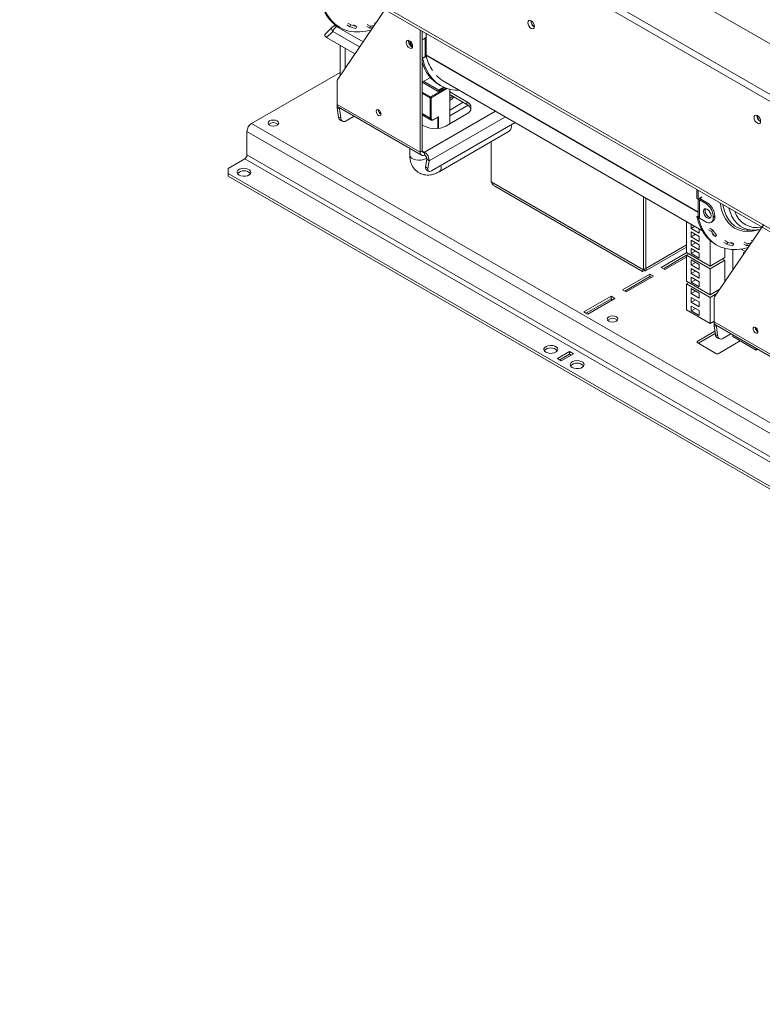
# Model space of a CAD drawing. Units: millimetres. Extents: x 62 to 4888, y 57 to 3624.
# Drawn here: x 3512 to 3860, y 132 to 594 of the extents above; entities that cross this region are included whole.
import ezdxf

# ---------------------------------------------------------------- set-up
doc = ezdxf.new("R2010")
doc.units = ezdxf.units.MM
doc.header["$LTSCALE"] = 18

msp = doc.modelspace()

# ---------------------------------------------------------------- linework, layer by layer
at = {"color": 7, "linetype": 'Continuous', "lineweight": 15}
for p, q in [((4495.178904, 217.6333587), (3080.7107832, 1034.188424)), ((3060.2046865, 1022.3505063), (4495.178904, 193.9575234)), ((3060.2046865, 1019.0843431), (4495.178904, 190.6913602)), ((3012.7295372, 986.6369968), (4490.5827099, 133.4905199)), ((3013.5581269, 984.8056176), (4491.4112996, 131.6591407)), ((3660.9255038, 565.6403035), (3684.0301031, 599.564616)), ((3665.6955482, 591.9526464), (3667.1097618, 591.1362383)), ((3674.7716145, 591.262597), (3676.1858281, 590.4461888)), ((3678.6783829, 591.7067248), (3678.0594644, 592.0640189)), ((3658.2965139, 589.9914459), (3655.2492689, 586.9440358)), ((3658.5807744, 588.034449), (3655.7230364, 585.1765562)), ((3659.9709975, 591.0762043), (3658.9180136, 590.4683297)), ((3661.1634927, 590.3116611), (3661.8705995, 589.9034571)), ((3665.2449023, 591.0632612), (3666.6591158, 590.2468531)), ((3666.6591158, 590.2468531), (3667.1097618, 591.1362383)), ((3669.868034, 590.389279), (3668.4538204, 591.2056871)), ((3669.4829369, 589.4821428), (3669.868034, 590.389279)), ((3674.5366564, 590.3568132), (3675.9508699, 589.5404051)), ((3675.9508699, 589.5404051), (3676.1858281, 590.4461888)), ((3699.5423538, 531.3551631), (3699.5423538, 588.7953527)), ((3700.603014, 588.1830466), (3700.603014, 584.021946)), ((3700.603014, 531.9674692), (3700.603014, 588.1830466)), ((3702.3707809, 587.1625365), (3702.3707809, 577.0758751)), ((3669.0077736, 577.5074406), (3655.7230364, 585.1765562)), ((3694.1683422, 583.4497636), (3694.2167564, 583.856102)), ((3695.2997131, 581.9799636), (3695.2997131, 583.0798643)), ((3701.3101207, 584.43015), (3700.603014, 584.021946)), ((3701.3101207, 584.6342852), (3702.2293596, 585.1649505)), ((3701.3101207, 584.43015), (3701.3101207, 584.6342852)), ((3702.2293596, 584.9608153), (3701.8758062, 584.7567133)), ((3701.8758062, 576.1830347), (3701.8758062, 584.7567133)), ((3702.2293596, 585.1649505), (3702.2293596, 584.9608153)), ((3662.0399852, 581.5298592), (3662.0399852, 567.2766883)), ((3700.6436228, 575.4717104), (3700.603014, 575.4951534)), ((3700.6436228, 575.4717104), (3701.3101207, 575.8564715)), ((3702.2293596, 576.1830016), (3701.3101207, 575.6523363)), ((3701.3101207, 575.6523363), (3701.3101207, 575.8564715)), ((3701.8758062, 576.1830347), (3702.2293596, 576.3871368)), ((3702.2293596, 576.3871368), (3702.2293596, 576.1830016)), ((3620.4878156, 544.8090971), (3662.0399852, 568.796654)), ((3660.6514808, 553.8063862), (3660.6514808, 564.5942731)), ((3704.4173987, 566.4195112), (3700.603014, 564.2175138)), ((3708.0276352, 559.9312385), (3700.603014, 564.2173811)), ((3708.3811885, 560.5436109), (3701.3100633, 564.6256846)), ((3705.0182331, 565.7506362), (3704.1384904, 566.2585009)), ((3710.4966522, 564.7189075), (3831.7455537, 494.7234065)), ((3711.0397497, 561.6700952), (3708.0276352, 559.9312385)), ((3708.3811885, 560.5436109), (3710.6348402, 561.8446163)), ((3708.3811885, 560.1353405), (3708.3811885, 560.5436109)), ((3708.539647, 562.9619894), (3709.2467538, 562.5537853)), ((3713.4723574, 544.7032367), (3713.4723574, 560.8870426)), ((3721.462664, 555.0307993), (3713.4723574, 559.6435051)), ((3704.2799692, 547.3977816), (3704.2799692, 556.9513091)), ((3704.7042333, 556.9513091), (3704.7042333, 547.3977816)), ((3713.4723574, 558.4186939), (3721.462664, 553.8059881)), ((3721.462664, 555.0307993), (3721.462664, 553.8059881)), ((3660.6514808, 553.8063862), (3699.5423538, 531.3551631)), ((3661.7282548, 551.7468822), (3660.6837084, 552.1371998)), ((3661.2884064, 547.8279564), (3660.6837084, 552.1371998)), ((3661.2729231, 552.4328518), (3700.163796, 529.9816287)), ((3662.3329527, 547.4376388), (3661.7282548, 551.7468822)), ((3680.0262066, 551.1950745), (3680.0283005, 551.2733139)), ((3704.7042333, 549.6018181), (3704.2799692, 549.8467405)), ((3713.4723574, 548.4312324), (3722.078487, 553.3994453)), ((3661.2884064, 547.8279564), (3662.3329527, 547.4376388)), ((3662.3596294, 546.2423558), (3663.4041757, 545.8520383)), ((3668.5871837, 548.210419), (3664.8226365, 546.0371922)), ((3700.603014, 548.8439204), (3704.694264, 546.482092)), ((3704.9010259, 522.6877442), (3744.1028386, 545.318469)), ((3705.8441706, 546.5662556), (3708.0276108, 547.8267288)), ((3705.9063148, 546.7036091), (3708.2397672, 548.0506825)), ((3711.5631691, 543.6010857), (3721.462664, 549.3159425)), ((3618.3664953, 541.1348625), (3618.3664953, 530.1115616)), ((3618.3664953, 541.1348625), (3895.5523535, 381.1188726)), ((3897.6736739, 384.7931072), (3620.4878156, 544.8090971)), ((3700.603014, 544.2133918), (3701.6636741, 543.6010857)), ((3708.5096854, 522.2275725), (3741.3830585, 541.2049668)), ((3732.9177939, 536.3180736), (3732.9177939, 517.4598235)), ((3694.6888004, 533.1422764), (3694.6888004, 530.2081599)), ((3699.5423538, 531.3551631), (3700.603014, 531.9674692)), ((3701.6636741, 531.3549641), (3701.6636741, 530.1301528)), ((3609.5276605, 523.7841997), (3617.3058351, 528.2744443)), ((3617.3058351, 528.2744443), (4027.4277682, 291.5160918)), ((3618.3664953, 530.1115616), (4028.4884284, 293.3532091)), ((3702.7082205, 528.0896516), (3702.1035226, 524.4785776)), ((3702.7082205, 528.0896516), (3703.7527668, 527.2739616)), ((3703.7527668, 527.2739616), (3703.1480689, 523.6628875)), ((3609.5276605, 523.7841997), (3609.5276605, 521.3349753)), ((3702.1035226, 524.4785776), (3703.1480689, 523.6628875)), ((3702.3784194, 523.3387193), (3703.4229658, 522.5230293)), ((4015.4069529, 287.0258472), (3609.5276605, 521.3349753)), ((3609.5276605, 521.3349753), (3609.5276605, 520.1101641)), ((4015.4069529, 285.801036), (3609.5276605, 520.1101641)), ((3732.9177939, 517.4598235), (3804.3355788, 476.2312138)), ((3734.6000046, 515.4739204), (3803.8962525, 475.470048)), ((3829.2964481, 513.8899084), (3829.2964481, 509.7288078)), ((3830.0035549, 513.4817044), (3830.0035549, 509.3206037)), ((3804.3355788, 510.5468483), (3804.3355788, 476.2312138)), ((3805.3962389, 509.9345422), (3805.3962389, 476.8435199)), ((3805.4669496, 509.8937218), (3805.4669496, 476.8843403)), ((3829.2964481, 509.7288078), (3830.0035549, 509.3206037)), ((3830.7106617, 509.7288078), (3830.0035549, 509.3206037)), ((3830.0420325, 509.3428164), (3830.0420325, 501.1551293)), ((3831.2763471, 509.4022445), (3830.5692403, 508.9940405)), ((3830.5692403, 500.420362), (3830.5692403, 508.9940405)), ((3833.5390888, 507.2795834), (3830.5692403, 508.9940405)), ((3831.6299005, 510.4636083), (3830.7106617, 509.932943)), ((3830.7106617, 509.932943), (3830.7106617, 509.7288078)), ((3831.2763471, 510.055371), (3831.0995417, 510.1574386)), ((3831.2763471, 510.055371), (3831.6299005, 510.2594731)), ((3834.2461956, 507.6877875), (3831.2763471, 509.4022445)), ((3831.6299005, 510.2594731), (3831.6299005, 510.4636083)), ((3833.5390888, 507.2795834), (3834.2461956, 507.6877875)), ((3824.5588327, 498.8722123), (3824.5588327, 484.3182987)), ((3829.337057, 501.1785722), (3830.0035549, 501.5633333)), ((3829.337057, 501.1785722), (3830.0441638, 500.7703682)), ((3830.0035549, 501.5633333), (3830.0420325, 501.5411207)), ((3830.0441638, 500.7703682), (3830.1361717, 500.8234832)), ((3830.5692403, 500.420362), (3833.5390888, 498.7059049)), ((3836.0388856, 498.4583647), (3836.7459924, 498.8665687)), ((3837.7817295, 501.5640632), (3837.0746227, 501.1558591)), ((3837.0746227, 500.7475887), (3837.0746227, 501.1558591)), ((3837.0746227, 500.7475887), (3837.7817295, 501.1557928)), ((3837.7817295, 501.1557928), (3837.7817295, 501.5640632)), ((3826.7435162, 497.6110213), (3826.7435162, 495.6318362)), ((3828.4577265, 496.6214288), (3826.7435162, 495.6318362)), ((3826.7435162, 495.6318362), (3830.4911821, 493.4683547)), ((3830.4911821, 493.4683547), (3830.4911821, 495.4475398)), ((3834.7614669, 494.9395691), (3836.1756805, 494.123161)), ((3835.380641, 495.6913644), (3836.7948545, 494.8749563)), ((3836.1756805, 494.123161), (3836.7948545, 494.8749563)), ((3837.7021991, 463.5892896), (3860.8067984, 497.5136021)), ((3854.2407876, 494.7968603), (3856.4217392, 494.8388219)), ((3857.7204534, 494.9427731), (3859.191765, 495.1422606)), ((3830.4911821, 491.8352731), (3826.7435162, 493.9987546)), ((3826.7435162, 493.9987546), (3826.7435162, 491.7124403)), ((3828.723737, 492.8555975), (3826.7435162, 491.7124403)), ((3826.7435162, 491.7124403), (3830.4911821, 489.5489588)), ((3830.4911821, 487.9158772), (3826.7435162, 490.0793587)), ((3826.7435162, 490.0793587), (3826.7435162, 487.7930444)), ((3830.4911821, 489.5489588), (3830.4911821, 491.8352731)), ((3835.5896985, 477.9503154), (3835.5896985, 489.9316966)), ((3838.0413814, 491.7757549), (3836.6271678, 492.592163)), ((3838.0413814, 491.7757549), (3838.6172472, 492.5820401)), ((3842.4722435, 489.9016324), (3843.8864571, 489.0852243)), ((3855.4550782, 489.6557109), (3854.8361597, 490.0130049)), ((3805.3405327, 475.7965779), (3824.5588327, 486.8910664)), ((3828.723737, 488.9362016), (3826.7435162, 487.7930444)), ((3826.7435162, 487.7930444), (3830.4911821, 485.6295629)), ((3826.7435162, 486.1599628), (3830.4911821, 483.9964813)), ((3826.7435162, 483.8736485), (3826.7435162, 486.1599628)), ((3828.723737, 485.0168057), (3826.7435162, 483.8736485)), ((3830.4911821, 485.6295629), (3830.4911821, 487.9158772)), ((3837.940188, 488.2606472), (3838.6472948, 487.8524431)), ((3842.0215976, 489.0122473), (3843.4358111, 488.1958392)), ((3842.5193449, 481.9507151), (3842.5193449, 486.2733717)), ((3843.4358111, 488.1958392), (3843.8864571, 489.0852243)), ((3846.6447293, 488.338265), (3845.2305157, 489.1546731)), ((3846.1963002, 485.7347956), (3846.1963002, 476.0611155)), ((3846.2596321, 487.4311288), (3846.6447293, 488.338265)), ((3852.1100036, 484.7441625), (3850.0464245, 485.9354413)), ((3851.3133517, 488.3057992), (3852.7275652, 487.4893911)), ((3851.5483098, 489.211583), (3852.9625234, 488.3951749)), ((3852.7275652, 487.4893911), (3852.9625234, 488.3951749)), ((3824.6339109, 484.2749569), (3812.6087281, 477.3329667)), ((3824.5588327, 483.006804), (3813.6695607, 476.7205611)), ((3814.376495, 476.3124566), (3824.5588327, 482.190595)), ((3824.5588327, 484.3182987), (3835.5896985, 477.9503154)), ((3824.5588327, 483.0934874), (3825.6196653, 483.705893)), ((3835.5896985, 476.7255042), (3824.5588327, 483.0934874)), ((3824.5588327, 483.0934874), (3824.5588327, 470.8453753)), ((3825.3366502, 483.5425119), (3825.3366502, 483.8692742)), ((3826.7435162, 483.8736485), (3830.4911821, 481.710167)), ((3826.7435162, 478.5661332), (3826.7435162, 480.8524475)), ((3826.7435162, 480.8524475), (3830.4911821, 478.688966)), ((3830.4911821, 481.710167), (3830.4911821, 483.9964813)), ((3835.5896985, 477.9503154), (3842.5193449, 481.9507151)), ((3835.5896985, 476.7255042), (3842.5193449, 480.7259039)), ((3842.5193449, 480.7259039), (3841.4585124, 481.3383095)), ((3842.5193449, 470.6622692), (3842.5193449, 480.7259039)), ((3851.2948165, 483.5472294), (3851.2948165, 484.3982191)), ((3851.7108304, 484.1580594), (3851.2948165, 484.3982191)), ((3805.114673, 476.6809754), (3804.3355788, 476.2312138)), ((3812.6087281, 477.3329667), (3814.376495, 476.3124566)), ((3828.723737, 479.7092904), (3826.7435162, 478.5661332)), ((3826.7435162, 478.5661332), (3830.4911821, 476.4026517)), ((3826.7435162, 474.4834292), (3826.7435162, 476.7697435)), ((3826.7435162, 476.7697435), (3830.4911821, 474.606262)), ((3830.4911821, 476.4026517), (3830.4911821, 478.688966)), ((3835.5896985, 464.477392), (3835.5896985, 476.7255042)), ((3807.2347166, 474.2306159), (3794.5067945, 466.8829429)), ((3807.2347166, 473.0058046), (3795.5676271, 466.2705373)), ((3796.2745614, 465.8624327), (3809.0024835, 473.2101057)), ((3809.0024835, 473.2101057), (3807.2347166, 474.2306159)), ((3807.2347166, 473.0058046), (3807.2347166, 474.2306159)), ((3807.9416509, 472.5977001), (3807.2347166, 473.0058046)), ((3828.723737, 475.6265863), (3826.7435162, 474.4834292)), ((3826.7435162, 474.4834292), (3830.4911821, 472.3199477)), ((3826.7435162, 470.4007251), (3826.7435162, 472.6870394)), ((3826.7435162, 472.6870394), (3830.4911821, 470.5235579)), ((3828.723737, 471.5438823), (3826.7435162, 470.4007251)), ((3830.4911821, 472.3199477), (3830.4911821, 474.606262)), ((3794.5067945, 466.8829429), (3796.2745614, 465.8624327)), ((3824.5588327, 470.8453753), (3835.5896985, 464.477392)), ((3824.5588327, 469.620564), (3825.6196653, 470.2329696)), ((3824.5588327, 469.620564), (3824.5588327, 457.3724519)), ((3835.5896985, 463.2525808), (3824.5588327, 469.620564)), ((3826.7435162, 470.4007251), (3830.4911821, 468.2372436)), ((3826.7435162, 467.3795241), (3830.4911821, 465.2160426)), ((3826.7435162, 467.3795241), (3826.7435162, 465.0932098)), ((3830.4911821, 468.2372436), (3830.4911821, 470.5235579)), ((3835.5896985, 464.477392), (3840.0676441, 467.062455)), ((3789.132783, 463.780592), (3776.4048609, 456.432919)), ((3789.132783, 462.5557808), (3777.4656935, 455.8205134)), ((3778.1726279, 455.4124089), (3790.9005499, 462.7600819)), ((3790.9005499, 462.7600819), (3789.132783, 463.780592)), ((3789.132783, 462.5557808), (3789.132783, 463.780592)), ((3789.8397173, 462.1476763), (3789.132783, 462.5557808)), ((3828.723737, 466.236367), (3826.7435162, 465.0932098)), ((3826.7435162, 465.0932098), (3830.4911821, 462.9297284)), ((3826.7435162, 463.2968201), (3830.4911821, 461.1333386)), ((3826.7435162, 463.2968201), (3826.7435162, 461.0105058)), ((3828.723737, 462.1536629), (3826.7435162, 461.0105058)), ((3830.4911821, 465.2160426), (3830.4911821, 462.9297284)), ((3835.5896985, 463.2525808), (3838.6930039, 465.0440808)), ((3835.5896985, 451.0044686), (3835.5896985, 463.2525808)), ((3837.4281761, 451.7553722), (3837.4281761, 462.5432591)), ((3824.5588327, 457.3724519), (3835.5896985, 451.0044686)), ((3826.7435162, 461.0105058), (3830.4911821, 458.8470243)), ((3826.7435162, 459.214116), (3830.4911821, 457.0506345)), ((3826.7435162, 459.214116), (3826.7435162, 456.9278017)), ((3828.723737, 458.0709589), (3826.7435162, 456.9278017)), ((3830.4911821, 461.1333386), (3830.4911821, 458.8470243)), ((3776.4048609, 456.432919), (3778.1726279, 455.4124089)), ((3826.7435162, 456.9278017), (3830.4911821, 454.7643202)), ((3830.4911821, 457.0506345), (3830.4911821, 454.7643202)), ((3835.5896985, 451.0044686), (3837.4281761, 452.0657991)), ((3837.4281761, 451.7553722), (3876.3190491, 429.3041491)), ((3838.5049501, 449.6958683), (3837.4604037, 450.0861858)), ((3838.0651017, 445.7769424), (3837.4604037, 450.0861858)), ((3838.0496184, 450.3818378), (3876.9404913, 427.9306147)), ((3839.109648, 445.3866249), (3838.5049501, 449.6958683)), ((3856.8029019, 449.1440606), (3856.8049958, 449.2222999)), ((3837.836969, 447.4026781), (3829.4378695, 442.5539811)), ((3837.9959619, 446.2696515), (3830.1451487, 441.7374735)), ((3838.0651017, 445.7769424), (3839.109648, 445.3866249)), ((3839.1363247, 444.1913418), (3840.180871, 443.8010243)), ((3845.363879, 446.159405), (3841.5993318, 443.9861782)), ((3846.1963002, 445.6788585), (3846.1963002, 444.8814077)), ((3846.1963002, 444.8814077), (3857.227166, 438.5134245)), ((3829.4378695, 442.1457771), (3829.4378695, 442.5539811)), ((3829.4378695, 442.1457771), (3838.6302576, 436.8391243)), ((3839.3373644, 436.8391243), (3849.7324088, 442.8400557)), ((3857.227166, 438.5134245), (3857.227166, 439.3108752)), ((3857.227166, 438.5134245), (3857.9178534, 438.9121498)), ((3769.6873465, 437.8572459), (3764.0304922, 434.5916134)), ((3764.0304922, 434.5916134), (3765.7982592, 433.5711033)), ((3769.6873465, 436.6324347), (3765.0913248, 433.9792078)), ((3765.7982592, 433.5711033), (3771.4551134, 436.8367357)), ((3771.4551134, 436.8367357), (3769.6873465, 437.8572459)), ((3769.6873465, 436.6324347), (3769.6873465, 437.8572459)), ((3770.3942809, 436.2243301), (3769.6873465, 436.6324347)), ((3839.3373644, 436.8391243), (3838.6302576, 436.8391243))]:
    msp.add_line(p, q, dxfattribs=at)
at = {"color": 8, "linetype": 'Continuous', "lineweight": 15}
for p, q in [((3671.2113683, 580.7429624), (3658.5807744, 588.034449)), ((3660.789866, 590.5345417), (3660.4178917, 590.3198055)), ((3660.4178917, 590.3198055), (3672.8470419, 583.1446098)), ((3664.383131, 580.17719), (3664.383131, 570.717112)), ((3830.0420325, 503.3728303), (3702.3707809, 577.0758751)), ((3830.0420325, 503.0716867), (3702.4055763, 576.7546445)), ((3700.603014, 559.5638548), (3704.4921013, 557.3187325)), ((3704.2799692, 556.9513091), (3700.603014, 559.0739702)), ((3704.4921013, 557.3187325), (3711.6303019, 561.439528)), ((3712.1602941, 561.2556014), (3704.7042333, 556.9513091)), ((3713.4723574, 551.1373216), (3719.7788941, 554.7780078)), ((3661.7282548, 551.7468822), (3662.0947203, 551.9584383)), ((3734.9773168, 550.5865206), (3701.6636741, 531.3549641)), ((3704.2799692, 547.3977816), (3700.603014, 549.5204427)), ((3703.7527668, 527.2739616), (3739.556498, 547.9430156)), ((3707.8155031, 542.4775304), (3707.8155031, 547.7042817)), ((3708.2397672, 548.0506825), (3708.2397672, 542.5280792)), ((3700.603014, 531.9672701), (3701.6636741, 531.3549641)), ((3831.2763471, 509.4022445), (3831.2763471, 510.055371)), ((3805.4669496, 476.8843403), (3824.5588327, 487.9058498)), ((3838.5049501, 449.6958683), (3838.8714156, 449.9074243))]:
    msp.add_line(p, q, dxfattribs=at)
at = {"color": 7, "linetype": 'Continuous', "lineweight": 15, "flags": 128}
for points in [[(3652.5603617, 603.2295862), (3653.360294, 600.4102356), (3654.4168363, 597.8372985), (3655.7211259, 595.5323577), (3657.2622219, 593.5147479), (3659.0271972, 591.8013936), (3661.0012464, 590.406667), (3661.1634927, 590.3116611)], [(3653.2674685, 602.8213822), (3654.0674008, 600.0020315), (3655.123943, 597.4290944), (3656.4282326, 595.1241536), (3657.9693287, 593.1065439), (3659.734304, 591.3931896), (3661.7083532, 589.998463), (3663.8749173, 588.9340636), (3666.2158223, 588.2089199), (3668.7114318, 587.8291148), (3671.3408119, 587.7978342), (3674.0819062, 588.1153404), (3676.6294544, 588.6982983)], [(3753.2117585, 590.3575685), (3753.0933428, 591.113377), (3752.7561236, 591.8908403), (3752.2514393, 592.5715967), (3751.6561236, 593.0520072), (3751.0608078, 593.2589336), (3750.5561236, 593.1608733), (3750.2189043, 592.772755), (3750.1004886, 592.1536663), (3750.2189043, 591.3978578), (3750.5561236, 590.6203945), (3751.0608078, 589.9396381), (3751.6561236, 589.4592276), (3752.2514393, 589.2523012), (3752.7561236, 589.3503615), (3753.0933428, 589.7384797), (3753.2117585, 590.3575685)], [(3696.0775306, 581.1230005), (3695.9644974, 581.8444541), (3695.6426063, 582.5865782), (3695.1608622, 583.2363911), (3694.5926063, 583.6949647), (3694.0243504, 583.8924854), (3693.5426063, 583.7988823), (3693.2207152, 583.4284058), (3693.1076821, 582.8374575), (3693.2207152, 582.1160039), (3693.5426063, 581.3738799), (3694.0243504, 580.7240669), (3694.5926063, 580.2654933), (3695.1608622, 580.0679726), (3695.6426063, 580.1615757), (3695.9644974, 580.5320522), (3696.0775306, 581.1230005)], [(3701.8758062, 584.7567133), (3701.6030404, 584.6274856), (3701.3101207, 584.5358994)], [(3700.6436228, 575.4717104), (3701.4435551, 572.6523598), (3702.5000974, 570.0794227), (3703.804387, 567.7744819), (3705.3454831, 565.7568721), (3707.1104583, 564.0435178), (3709.0845075, 562.6487912), (3711.2510716, 561.5843918), (3713.5919766, 560.8592482), (3716.0875862, 560.4794431), (3717.9411849, 560.4212703)], [(3713.4723574, 556.5426078), (3713.7160261, 556.7370398), (3714.7367146, 557.688796)], [(3713.4723574, 555.6368814), (3714.4231329, 556.3288358), (3715.4438214, 557.280592)], [(3661.7279115, 552.1701925), (3661.7131505, 552.0217135), (3661.7282548, 551.7468822)], [(3681.2282882, 549.2765155), (3681.1421677, 549.8261944), (3680.8969173, 550.3916223), (3680.5298742, 550.8867178), (3680.0969173, 551.2361073), (3679.6639604, 551.3865992), (3679.2969173, 551.3152826), (3679.0516669, 551.0330148), (3678.9655465, 550.5827685), (3679.0516669, 550.0330895), (3679.2969173, 549.4676617), (3679.6639604, 548.9725661), (3680.0969173, 548.6231767), (3680.5298742, 548.4726847), (3680.8969173, 548.5440013), (3681.1421677, 548.8262691), (3681.2282882, 549.2765155)], [(3632.5086309, 546.0337093), (3631.6975726, 546.3465599), (3630.740864, 546.4564184), (3629.7841554, 546.3465599), (3628.973097, 546.0337093), (3628.4311651, 545.5654953), (3628.240864, 545.0131992), (3628.4311651, 544.4609031), (3628.973097, 543.992689), (3629.7841554, 543.6798384), (3630.740864, 543.5699799), (3631.6975726, 543.6798384), (3632.5086309, 543.992689), (3633.0505628, 544.4609031), (3633.240864, 545.0131992), (3633.0505628, 545.5654953), (3632.5086309, 546.0337093)], [(3859.2777757, 545.8660467), (3859.15936, 546.6218552), (3858.8221407, 547.3993186), (3858.3174564, 548.0800749), (3857.7221407, 548.5604854), (3857.126825, 548.7674118), (3856.6221407, 548.6693515), (3856.2849215, 548.2812333), (3856.1665058, 547.6621446), (3856.2849215, 546.906336), (3856.6221407, 546.1288727), (3857.126825, 545.4481163), (3857.7221407, 544.9677058), (3858.3174564, 544.7607794), (3858.8221407, 544.8588398), (3859.15936, 545.246958), (3859.2777757, 545.8660467)], [(3614.6541847, 520.6206182), (3615.5248928, 520.2617337), (3616.5502807, 520.0855044), (3617.6192316, 520.1110275), (3618.6159082, 520.3355372), (3619.432305, 520.7347044), (3619.9799528, 521.2652732), (3620.1995055, 521.8697481), (3620.0671711, 522.482625), (3619.5972901, 523.037489), (3618.8407814, 523.4742122), (3617.8796245, 523.7454687), (3616.8179756, 523.8218638), (3615.7708808, 523.6951187), (3614.8518092, 523.3789683), (3614.1603564, 522.9076725), (3613.771452, 522.3323034), (3613.7272399, 521.7152111), (3614.032511, 521.1232673), (3614.6541847, 520.6206182)], [(3703.1480689, 523.6628875), (3703.1169654, 523.2572671), (3703.1685783, 522.9142956), (3703.3009241, 522.6471532), (3703.508917, 522.4661061), (3703.7845639, 522.3781118), (3704.1172717, 522.3865518), (3704.4942548, 522.4911019), (3704.9010259, 522.6877442)], [(3836.0139626, 501.56403), (3835.8793993, 502.4229033), (3835.4961956, 503.3063844), (3834.9226907, 504.0799712), (3834.2461956, 504.6258922), (3833.5697005, 504.8610358), (3832.9961956, 504.7496036), (3832.6129919, 504.3085602), (3832.4784286, 503.6050503), (3832.6129919, 502.746177), (3832.9961956, 501.8626959), (3833.5697005, 501.0891091), (3834.2461956, 500.5431881), (3834.9226907, 500.3080444), (3835.4961956, 500.4194766), (3835.8793993, 500.8605201), (3836.0139626, 501.56403)], [(3833.1855354, 504.0132543), (3833.3200987, 504.7167642), (3833.4008801, 504.865369)], [(3835.7986179, 500.7119153), (3835.6297975, 500.7162485), (3834.9533024, 500.9513922), (3834.2768073, 501.4973131), (3833.7033024, 502.2709), (3833.3200987, 503.154381), (3833.1855354, 504.0132543)], [(3829.337057, 501.1785722), (3830.1369893, 498.3592216), (3831.1935315, 495.7862845), (3832.4978212, 493.4813437), (3834.0389172, 491.4637339), (3835.8038925, 489.7503796), (3837.7779417, 488.355653), (3837.940188, 488.2606472)], [(3830.0441638, 500.7703682), (3830.844096, 497.9510175), (3831.9006383, 495.3780804), (3833.2049279, 493.0731396), (3834.746024, 491.0555299), (3836.5109993, 489.3421756), (3838.4850485, 487.947449), (3840.6516126, 486.8830496), (3842.9925176, 486.1579059), (3845.4881271, 485.7781008), (3848.1175072, 485.7468202), (3850.8586015, 486.0643264), (3853.4061497, 486.6472843)], [(3857.6209031, 494.9113114), (3857.4585242, 494.8958409), (3856.4217392, 494.8388219)], [(3791.6076567, 454.1877967), (3790.7965983, 454.5006473), (3789.8398897, 454.6105059), (3788.8831812, 454.5006473), (3788.0721228, 454.1877967), (3787.5301909, 453.7195827), (3787.3398897, 453.1672866), (3787.5301909, 452.6149905), (3788.0721228, 452.1467764), (3788.8831812, 451.8339258), (3789.8398897, 451.7240673), (3790.7965983, 451.8339258), (3791.6076567, 452.1467764), (3792.1495886, 452.6149905), (3792.3398897, 453.1672866), (3792.1495886, 453.7195827), (3791.6076567, 454.1877967)], [(3838.5046068, 450.1191785), (3838.4898458, 449.9706995), (3838.5049501, 449.6958683)], [(3858.0049834, 447.2255015), (3857.918863, 447.7751804), (3857.6736126, 448.3406083), (3857.3065695, 448.8357038), (3856.8736126, 449.1850933), (3856.4406557, 449.3355852), (3856.0736126, 449.2642686), (3855.8283622, 448.9820008), (3855.7422417, 448.5317545), (3855.8283622, 447.9820756), (3856.0736126, 447.4166477), (3856.4406557, 446.9215521), (3856.8736126, 446.5721627), (3857.3065695, 446.4216707), (3857.6736126, 446.4929873), (3857.918863, 446.7752552), (3858.0049834, 447.2255015)], [(3758.5504147, 437.5510928), (3759.4211228, 437.1922083), (3760.4465107, 437.015979), (3761.5154616, 437.0415021), (3762.5121381, 437.2660118), (3763.3285349, 437.665179), (3763.8761827, 438.1957478), (3764.0957354, 438.8002227), (3763.963401, 439.4130996), (3763.49352, 439.9679637), (3762.7370114, 440.4046868), (3761.7758544, 440.6759434), (3760.7142055, 440.7523384), (3759.6671108, 440.6255933), (3758.7480392, 440.309443), (3758.0565864, 439.8381471), (3757.667682, 439.262778), (3757.6234698, 438.6456858), (3757.928741, 438.0537419), (3758.5504147, 437.5510928)], [(3770.9247833, 430.4075219), (3771.7954915, 430.0486373), (3772.8208793, 429.872408), (3773.8898302, 429.8979311), (3774.8865068, 430.1224408), (3775.7029036, 430.5216081), (3776.2505514, 431.0521768), (3776.4701041, 431.6566517), (3776.3377697, 432.2695286), (3775.8678887, 432.8243927), (3775.11138, 433.2611159), (3774.1502231, 433.5323724), (3773.0885742, 433.6087674), (3772.0414795, 433.4820223), (3771.1224079, 433.165872), (3770.430955, 432.6945761), (3770.0420506, 432.119207), (3769.9978385, 431.5021148), (3770.3031097, 430.910171), (3770.9247833, 430.4075219)]]:
    msp.add_lwpolyline(points, dxfattribs=at)
at = {"color": 8, "linetype": 'Continuous', "lineweight": 15, "flags": 128}
for points in [[(3658.2965139, 589.9914459), (3658.2191336, 589.8965277), (3658.1255728, 589.6825387), (3658.0941017, 589.4194603), (3658.1255728, 589.1144182), (3658.2191336, 588.7756748), (3658.3722499, 588.4124052), (3658.5807744, 588.034449)], [(3694.6888004, 530.2081599), (3694.7002659, 530.0228354), (3694.9725266, 529.3003237), (3695.5863648, 528.6513596), (3696.4920509, 528.1285181), (3697.6162116, 527.7741569), (3698.8677741, 527.6169841), (3700.1453442, 527.669733), (3701.3454208, 527.9281301), (3702.3707809, 528.3712417), (3702.6976125, 528.5816588)], [(3858.5008321, 495.0400838), (3857.5977417, 494.7844396), (3855.2615493, 494.3314111), (3853.0175986, 494.2045587), (3850.8897274, 494.4052301), (3848.9005403, 494.9312934), (3847.0711687, 495.7771602), (3845.421046, 496.9338449), (3843.9677018, 498.3890598), (3842.7265751, 500.127346), (3841.7108505, 502.1302376), (3840.9313181, 504.3764576), (3840.3962589, 506.8421442), (3840.2946916, 507.5407576)], [(3841.4762975, 506.858631), (3841.6197178, 506.0957169), (3842.249362, 503.7456665), (3843.1211846, 501.6262893), (3844.2256337, 499.7608057), (3845.5506088, 498.1696543), (3847.0815932, 496.8702682), (3848.8018131, 495.8768835), (3848.8410213, 495.858844)], [(3856.4217392, 494.8388219), (3855.314429, 494.8620444), (3853.2933028, 495.1555901), (3851.4180458, 495.7731519), (3849.7099053, 496.7077327), (3848.1882353, 497.9487433), (3846.8702769, 499.4821226), (3845.7709632, 501.2904967), (3844.9027497, 503.353376), (3844.3784761, 505.183239)]]:
    msp.add_lwpolyline(points, dxfattribs=at)
at = {"color": 7, "linetype": 'Continuous', "lineweight": 15}
for centre, radius, start, end in [((3754.6673309, 592.9936338), 3.1495784, 177.74034677, 242.097382356), ((3754.584244, 592.9459853), 2.9955295, 177.293470875, 242.701154795), ((3660.4178917, 587.8701831), 3, 119.997311734, 135.001551861), ((3662.9011229, 586.4425486), 4.6042977, 122.637970589, 159.772886214), ((3672.0738822, 604.6457138), 15.3833314, 249.390968597, 260.303712764), ((3672.3988362, 605.2008608), 15.0262409, 249.390968597, 260.303712764), ((3671.8771026, 613.3648875), 24.1702615, 279.703210383, 283.217424758), ((3672.1352198, 614.0784001), 23.9768395, 279.72609974, 284.400526873), ((3697.170041, 583.4934215), 3.0020163, 180.833274049, 247.663048087), ((3698.5607106, 584.2709669), 3.9891234, 188.49665787, 231.497968383), ((3700.6548726, 578.4753916), 2.5972252, 268.855903254, 298.040239115), ((3717.9175242, 578.3014504), 17.9789779, 195.625673799, 238.560204241), ((3703.7797373, 577.0659919), 1.408991, 179.598102792, 192.76612301), ((3723.8943661, 581.511253), 22.0089394, 192.481340886, 212.638845502), ((3662.5060888, 564.6673387), 1.8560467, 148.384685643, 182.256104494), ((3717.8603516, 577.435571), 14.6948154, 223.644348483, 239.926623811), ((3704.740534, 556.9303508), 0.4610414, 122.60547834, 177.394521514), ((3704.2436685, 556.9303508), 0.4610414, 2.605478485, 57.39452166), ((3720.3781748, 552.1733709), 3.0563072, 290.783420799, 69.216579201), ((3662.1214865, 553.644126), 1.4789338, 173.701152524, 234.986667082), ((3663.1208959, 552.5612324), 2.4738, 165.184968874, 189.869775409), ((3682.4022687, 551.2640139), 2.377062, 181.661921669, 240.346094991), ((3719.8298775, 550.3873368), 3.7885576, 18.046118297, 64.47033167), ((3630.740864, 542.0139925), 3.2895978, 46.515466045, 133.484533955), ((3663.1516744, 547.9321136), 1.866177, 183.199518984, 244.88596926), ((3663.9554489, 547.4088012), 1.6227525, 178.981754199, 302.30275418), ((3704.4921013, 547.8071949), 0.4611066, 242.609672237, 297.390327763), ((3705.4370597, 547.2789053), 0.7424056, 170.78596301, 309.203285236), ((3860.7284859, 548.4996217), 3.1446154, 177.589603225, 242.405020242), ((3860.6519918, 548.4550507), 2.9971578, 177.270825767, 242.52068935), ((3622.9721436, 540.92528), 4.6104144, 122.60547834, 177.394521514), ((3706.6134216, 553.1540633), 10.7591534, 242.609672237, 297.390327763), ((3739.6347981, 543.3139862), 2.7394118, 309.656854258, 19.526229284), ((3700.8355769, 531.1453815), 1.3101276, 170.78596301, 309.203285236), ((3701.2496255, 531.8625784), 0.6550638, 170.78596301, 309.203285236), ((3699.311411, 527.5756131), 4.451588, 356.114507442, 58.101919092), ((3616.0636712, 530.2163528), 2.3052072, 302.60547834, 357.394521514), ((3700.4875425, 528.2404774), 2.225794, 356.114507442, 58.101919092), ((3616.9522817, 518.498275), 4.1813202, 42.718612552, 137.281387471), ((3703.1860467, 524.1365701), 1.1352654, 162.466837585, 224.651105174), ((3831.0912574, 509.9890186), 1.1236028, 211.786069368, 242.316166961), ((3831.4002887, 509.7288078), 0.3492923, 110.7834208, 249.2165792), ((3829.3985422, 500.8065548), 7.684024, 2.605478486, 57.39452166), ((3830.105649, 501.2147589), 7.684024, 2.605478486, 57.39452166), ((3830.9428553, 501.2449607), 0.9052907, 185.694799251, 245.625341706), ((3834.9192509, 500.3979527), 2.183546, 230.796714764, 9.21403699), ((3835.4033017, 500.8529726), 2.3976277, 304.056350844, 7.255829549), ((3850.3162431, 503.7509851), 16.1744191, 213.282640001, 223.67219164), ((3853.869571, 507.1681998), 12.3769077, 246.028333943, 271.718711427), ((3850.0183975, 503.2101238), 16.5587954, 213.282640001, 223.67219164), ((3848.8505775, 502.5946998), 15.3833314, 249.390968597, 260.303712764), ((3849.1755315, 503.1498468), 15.0262409, 249.390968597, 260.303712764), ((3848.6537979, 511.3138735), 24.1702615, 279.703210382, 283.217424759), ((3848.9119151, 512.0273861), 23.9768395, 279.72609974, 284.400526873), ((3839.2827841, 462.6163247), 1.8560467, 148.384685643, 182.256104494), ((3789.8398897, 450.1680799), 3.2895978, 46.515466072, 133.484533928), ((3838.8981818, 451.593112), 1.4789338, 173.701152475, 234.986667131), ((3839.8975912, 450.5102184), 2.4738, 165.184968891, 189.869775408), ((3859.178964, 449.213), 2.377062, 181.661921673, 240.346094949), ((3839.9283697, 445.8810996), 1.866177, 183.199518984, 244.88596926), ((3840.7321442, 445.3577872), 1.6227525, 178.981754199, 302.30275418), ((3760.8485117, 435.4287496), 4.1813202, 42.718612534, 137.281387466), ((3773.2228804, 428.2851787), 4.1813202, 42.718612544, 137.281387456)]:
    msp.add_arc(centre, radius, start, end, dxfattribs=at)
at = {"color": 8, "linetype": 'Continuous', "lineweight": 15}
for centre, radius, start, end in [((3659.5383466, 589.0852352), 1.5158375, 54.532783621, 114.15675795), ((3705.2540435, 547.2884235), 0.9801938, 173.594302299, 236.165163021), ((3705.7561097, 546.6888294), 0.1509305, 305.706767207, 5.619618382), ((3706.7608145, 524.3365938), 2.7399864, 309.689194637, 19.521922839), ((3857.6410976, 507.0942697), 11.1063264, 198.251611973, 281.75376456)]:
    msp.add_arc(centre, radius, start, end, dxfattribs=at)
at = {"color": 7, "linetype": 'Continuous', "lineweight": 15}
for centre, major_axis, ratio, start_param, end_param in [((3658.7848985, 586.2371014), (3.8729833, 0), 0.447165139, 2.7211188857, 3.8006506894), ((3708.0276352, 548.1731437), (0.2121407, 0.3674185), 0.5773346305, 3.926950185, 4.7124296124)]:
    msp.add_ellipse(centre, major_axis=major_axis, ratio=ratio, start_param=start_param, end_param=end_param, dxfattribs=at)
for points, knots in [([(3704.7190313, 546.4855397), (3704.7378416, 546.4697521), (3704.8718944, 546.3572406), (3705.2323943, 546.342339), (3705.5930312, 546.4297221), (3705.7967787, 546.5404907), (3705.8441706, 546.5662556)], [0, 0, 0, 0, 0.0653963466, 0.4660517017, 0.875803139, 1, 1, 1, 1]), ([(3694.6888004, 530.2081599), (3694.6979592, 529.8325146), (3694.7218158, 528.8540433), (3694.9676829, 527.3505434), (3695.4797324, 525.7610537), (3696.2202435, 524.3497628), (3697.2001884, 523.0924398), (3698.414215, 522.0444007), (3699.8276883, 521.2646038), (3701.3312621, 520.7940131), (3702.8867288, 520.6174836), (3704.4746907, 520.7201206), (3706.0863393, 521.1007044), (3707.4360598, 521.6369183), (3708.2343239, 522.0760826), (3708.5096854, 522.2275725)], [0, 0, 0, 0, 0.05451214945, 0.14199183957, 0.22574630322, 0.30587404545, 0.38331606823, 0.46727924685, 0.54807990242, 0.62703187594, 0.70549697485, 0.78526594145, 0.86790710743, 0.95443450929, 1, 1, 1, 1]), ([(3734.6000233, 515.4739635), (3734.5999403, 515.4739935), (3734.1936727, 515.620635), (3733.5569696, 516.2759643), (3733.1308524, 517.0652038), (3732.9177939, 517.4598235)], [0, 0, 0, 0, 0.0001021259, 0.500051063, 1, 1, 1, 1]), ([(3804.3355788, 476.2312138), (3804.1904654, 476.0297848), (3803.9002387, 475.6269267), (3803.8638137, 475.4200093), (3803.9911949, 475.4952186), (3804.1304424, 475.7984523), (3804.1713996, 475.8876431)], [0, 0, 0, 0, 0.2926804179, 0.5853608357, 0.8780412536, 1, 1, 1, 1]), ([(3804.1417889, 475.9003999), (3804.1457602, 475.8995092), (3804.1564487, 475.897112), (3804.299539, 476.0614783), (3804.5929796, 476.3431799), (3804.936354, 476.5655141), (3805.114673, 476.6809754)], [0, 0, 0, 0, 0.1514693272, 0.4076726289, 0.6923963205, 1, 1, 1, 1])]:
    msp.add_open_spline(points, degree=3, knots=knots, dxfattribs=at)
msp.add_open_spline([(3804.3355788, 476.2308157), (3804.5310545, 476.0595441), (3804.922006, 475.7170007), (3805.3757103, 475.7358132), (3805.6187766, 476.1194614), (3805.5175586, 476.6293807), (3805.4669496, 476.8843403)], degree=3, dxfattribs=at)

doc.saveas('drawing.dxf')
